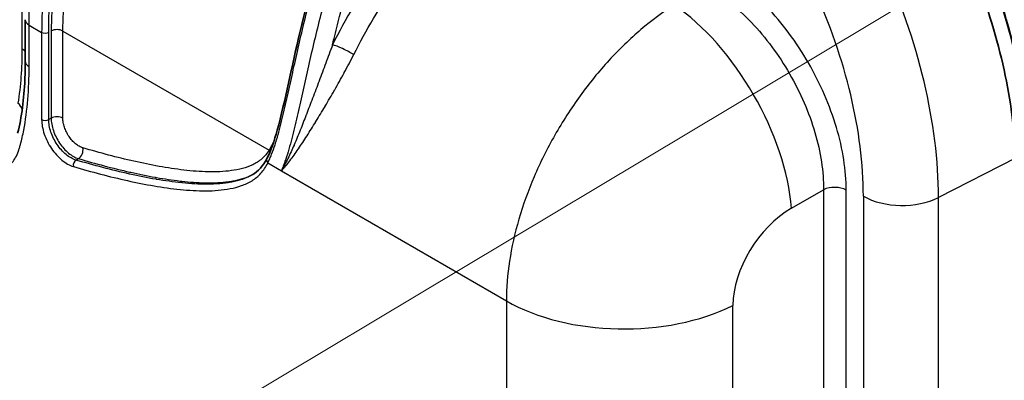
# Model space of a CAD drawing. Units: millimetres. Extents: x 43 to 6581, y 24 to 2272.
# Drawn here: x 352 to 452, y 383 to 419 of the extents above; entities that cross this region are included whole.
import ezdxf

# ---------------------------------------------------------------- set-up
doc = ezdxf.new("R2010")
doc.units = ezdxf.units.MM
doc.header["$LTSCALE"] = 3
for name, color, linetype, lineweight in [('Symbol (TK)', 100, 'Continuous', 18), ('Visible (ISO)', 7, 'Continuous', 35), ('Visible Narrow (ISO)', 7, 'Continuous', 25)]:
    doc.layers.add(name, color=color, linetype=linetype, lineweight=lineweight)

# ---------------------------------------------------------------- blocks, each defined once
blk = doc.blocks.new('バルーン2')
at = {"layer": 'Symbol (TK)', "color": 100}
blk.add_line((108.235, 116.903), (179.341, 159.433), dxfattribs=at)

msp = doc.modelspace()

# ---------------------------------------------------------------- linework, layer by layer
at = {"layer": 'Visible (ISO)'}
msp.add_line((352.731, 415.165), (352.731, 419.388), dxfattribs=at)
for points, knots in [([(450.788, 424.955), (452.43, 420.746), (453.612, 416.475), (454.568, 410.46), (454.752, 408.509), (454.811, 406.634)], [0, 0, 0, 0, 2.1068033, 2.1068033, 3.1524847, 3.1524847, 3.1524847, 3.1524847]), ([(377.342, 405.242), (377.761, 406.054), (378.093, 407.063), (378.806, 409.619), (379.167, 411.252), (380.293, 416.345), (381.112, 420.035), (382.162, 423.769)], [0, 0, 0, 0, 0.6656024, 0.6656024, 1.5827124, 1.5827124, 3.4275291, 3.4275291, 3.4275291, 3.4275291]), ([(449.513, 423.881), (450.769, 420.658), (451.759, 417.408), (452.439, 414.296), (453.119, 411.183), (453.508, 408.177), (453.593, 405.286)], [0, 0, 0, 0, 0.5, 0.5, 0.5, 1, 1, 1, 1]), ([(351.952, 407.824), (352.377, 409.461), (352.599, 411.347), (352.717, 413.911), (352.731, 414.534), (352.731, 415.165)], [0, 0, 0, 0, 1.1196624, 1.1196624, 1.4712123, 1.4712123, 1.4712123, 1.4712123])]:
    msp.add_open_spline(points, degree=3, knots=knots, dxfattribs=at)
for points in [[(375.852, 403.598), (376.469, 403.964), (376.962, 404.508), (377.342, 405.242)], [(375.852, 403.598), (375.851, 403.598), (375.851, 403.598), (375.851, 403.598)]]:
    msp.add_open_spline(points, degree=3, dxfattribs=at)
at = {"layer": 'Visible Narrow (ISO)'}
for p, q in [((352.395, 420.641), (352.395, 416.418)), ((353.128, 418.835), (354.401, 418.099)), ((353.128, 414.612), (353.128, 418.835)), ((354.401, 418.099), (354.401, 409.222)), ((355.117, 409.221), (355.117, 418.098)), ((355.367, 418.239), (355.367, 409.366)), ((356.559, 418.236), (377.563, 406.11)), ((356.559, 409.363), (356.559, 418.236)), ((355.367, 409.366), (355.117, 409.221)), ((380.192, 406.808), (380.192, 406.808)), ((380.731, 406.497), (380.731, 406.497)), ((357.899, 405.097), (358.149, 405.242)), ((453.593, 405.285), (445.763, 401.286)), ((377.434, 404.802), (378.82, 404.001)), ((378.82, 404.001), (401.738, 390.77)), ((430.779, 400.191), (434.053, 402.081)), ((434.053, 402.081), (434.053, 378.086)), ((436.361, 378.04), (436.361, 402.034)), ((438.109, 401.421), (438.109, 344.078)), ((445.763, 343.943), (445.763, 401.286)), ((401.738, 390.77), (401.738, 371.988)), ((424.821, 373.795), (424.821, 390.304))]:
    msp.add_line(p, q, dxfattribs=at)
for centre, major_axis, ratio, start_param, end_param in [((414.564, 419.299), (-22.061, 38.211), 0.5773503, 3.9269908, 4.5445885), ((410.854, 417.157), (19.272, -33.381), 0.5773503, 0.7853982, 1.4029969), ((419.67, 407.569), (8.467, -14.665), 0.4941951, 0.7878312, 2.3537615), ((354.086, 419.388), (-1.355, 0), 0.5773503, 0, 0.7853982), ((355.96, 417.891), (0.847, 0), 0.5773503, 0.7853982, 2.3474678), ((354.761, 418.307), (0.508, 0), 0.5773503, 3.9269908, 5.4890605), ((351.197, 415.726), (1.693, 0), 0.5773503, 0.4373887, 0.7853982), ((385.217, 416.085), (1.517, -0.752), 0.1499793, 0.9533928, 2.5391381), ((354.086, 415.165), (-1.355, 0), 0.5773503, 0, 0.7853982), ((350.776, 410.186), (1.67, -0.281), 0.6691877, 0.3201285, 0.8898148), ((355.96, 409.017), (0.847, 0), 0.5773503, 0.7853982, 2.3474678), ((354.761, 409.43), (0.508, 0), 0.5773503, 3.9269908, 5.4890605), ((358.001, 405.993), (0.238, 0.813), 0.6988296, 3.7817952, 5.3438641), ((377.793, 405.009), (-0.451, 0.233), 0.7657272, 6.2831845, 7.3976383), ((376.964, 405.764), (-0.723, 0.441), 0.7787981, 4.0769103, 4.3107222), ((357.988, 404.647), (0.143, 0.488), 0.69882, 0.6402205, 2.2022894), ((435.164, 401.343), (-1.693, 0), 0.5773503, 3.9269908, 5.427974), ((442.06, 403.702), (-5.588, 0), 0.5773503, 0.7853982, 2.295108), ((431.226, 393.519), (-4.707, -7.051), 0.6161013, 4.0369384, 5.5379215), ((413.711, 397.683), (16.933, 0), 0.5773503, 3.9269908, 5.427974)]:
    msp.add_ellipse(centre, major_axis=major_axis, ratio=ratio, start_param=start_param, end_param=end_param, dxfattribs=at)
for points, knots in [([(353.128, 418.835), (353.128, 421.002), (353.245, 423.223), (353.478, 425.497), (353.594, 426.634), (353.739, 427.784), (353.913, 428.948), (354.088, 430.112), (354.292, 431.292), (354.525, 432.472), (354.99, 434.832), (355.568, 437.206), (356.268, 439.597), (356.967, 441.988), (357.787, 444.394), (358.753, 446.82), (359.719, 449.245), (360.805, 451.624), (362.029, 453.948), (362.641, 455.11), (363.287, 456.259), (363.974, 457.392), (364.317, 457.959), (364.671, 458.523), (365.032, 459.079), (365.394, 459.634), (365.763, 460.181), (366.139, 460.718), (366.704, 461.525), (367.286, 462.311), (367.886, 463.075), (368.084, 463.327), (368.284, 463.578), (368.487, 463.825), (368.894, 464.323), (369.309, 464.811), (369.733, 465.286), (370.158, 465.762), (370.592, 466.226), (371.03, 466.671), (371.468, 467.117), (371.912, 467.545), (372.361, 467.956), (372.81, 468.368), (373.265, 468.763), (373.724, 469.141), (374.183, 469.518), (374.645, 469.877), (375.108, 470.218), (375.34, 470.389), (375.572, 470.555), (375.805, 470.717), (375.921, 470.798), (376.038, 470.878), (376.155, 470.957), (376.213, 470.997), (376.271, 471.036), (376.33, 471.075), (376.388, 471.114), (376.447, 471.153), (376.505, 471.191)], [0, 0, 0, 0, 0.011873658, 0.011873658, 0.011873658, 0.017810487, 0.017810487, 0.017810487, 0.023747315, 0.023747315, 0.023747315, 0.035620973, 0.035620973, 0.035620973, 0.047494631, 0.047494631, 0.047494631, 0.059368288, 0.059368288, 0.059368288, 0.065305117, 0.065305117, 0.065305117, 0.068273532, 0.068273532, 0.068273532, 0.071241946, 0.071241946, 0.071241946, 0.075702242, 0.075702242, 0.075702242, 0.077178775, 0.077178775, 0.077178775, 0.080147189, 0.080147189, 0.080147189, 0.083115604, 0.083115604, 0.083115604, 0.086084018, 0.086084018, 0.086084018, 0.089052433, 0.089052433, 0.089052433, 0.092020847, 0.092020847, 0.092020847, 0.093505054, 0.093505054, 0.093505054, 0.094247158, 0.094247158, 0.094247158, 0.09461821, 0.09461821, 0.09461821, 0.094989261, 0.094989261, 0.094989261, 0.094989261]), ([(378.179, 470.224), (377.706, 469.923), (377.231, 469.602), (376.76, 469.266), (376.289, 468.93), (375.821, 468.577), (375.356, 468.206), (375.348, 468.199), (375.34, 468.193), (375.332, 468.187), (375.108, 468.007), (374.884, 467.823), (374.66, 467.634), (374.65, 467.626), (374.64, 467.617), (374.63, 467.608), (374.409, 467.421), (374.188, 467.23), (373.97, 467.035), (373.957, 467.024), (373.945, 467.013), (373.932, 467.002), (373.488, 466.605), (373.051, 466.193), (372.621, 465.768), (372.604, 465.752), (372.588, 465.735), (372.571, 465.718), (371.705, 464.859), (370.869, 463.943), (370.058, 462.978), (370.034, 462.949), (370.011, 462.921), (369.987, 462.893), (369.598, 462.427), (369.215, 461.951), (368.838, 461.464), (368.812, 461.431), (368.786, 461.397), (368.76, 461.364), (368.386, 460.879), (368.018, 460.384), (367.659, 459.884), (367.631, 459.846), (367.604, 459.808), (367.577, 459.77), (366.84, 458.738), (366.138, 457.682), (365.469, 456.605), (365.441, 456.559), (365.412, 456.513), (365.384, 456.467), (364.722, 455.395), (364.092, 454.302), (363.491, 453.189), (363.463, 453.137), (363.435, 453.085), (363.406, 453.032), (363.123, 452.504), (362.846, 451.971), (362.576, 451.434), (362.548, 451.379), (362.52, 451.324), (362.493, 451.268), (362.225, 450.733), (361.963, 450.193), (361.71, 449.654), (361.683, 449.597), (361.657, 449.54), (361.63, 449.483), (361.102, 448.351), (360.609, 447.217), (360.146, 446.082), (360.122, 446.022), (360.097, 445.963), (360.073, 445.903), (359.132, 443.577), (358.319, 441.245), (357.618, 438.906), (357.6, 438.845), (357.582, 438.784), (357.564, 438.723), (357.386, 438.123), (357.215, 437.524), (357.052, 436.923), (356.905, 436.384), (356.765, 435.845), (356.63, 435.307), (356.615, 435.247), (356.601, 435.188), (356.586, 435.128), (356.305, 433.991), (356.052, 432.86), (355.826, 431.738), (355.816, 431.689), (355.806, 431.639), (355.796, 431.59), (355.571, 430.459), (355.373, 429.336), (355.202, 428.22), (355.024, 427.056), (354.876, 425.902), (354.758, 424.764), (354.756, 424.748), (354.754, 424.732), (354.753, 424.716), (354.519, 422.456), (354.401, 420.251), (354.401, 418.099)], [-0.00000006, -0.00000006, -0.00000006, -0.00000006, 0.002992233, 0.002992233, 0.002992233, 0.005984527, 0.005984527, 0.005984527, 0.006035484, 0.006035484, 0.006035484, 0.007480673, 0.007480673, 0.007480673, 0.007546845, 0.007546845, 0.007546845, 0.00897682, 0.00897682, 0.00897682, 0.009058802, 0.009058802, 0.009058802, 0.011969113, 0.011969113, 0.011969113, 0.012083276, 0.012083276, 0.012083276, 0.0179537, 0.0179537, 0.0179537, 0.018125506, 0.018125506, 0.018125506, 0.020945993, 0.020945993, 0.020945993, 0.021139397, 0.021139397, 0.021139397, 0.023938286, 0.023938286, 0.023938286, 0.024151009, 0.024151009, 0.024151009, 0.029922873, 0.029922873, 0.029922873, 0.03016826, 0.03016826, 0.03016826, 0.03590746, 0.03590746, 0.03590746, 0.03617765, 0.03617765, 0.03617765, 0.038899753, 0.038899753, 0.038899753, 0.039179511, 0.039179511, 0.039179511, 0.041892046, 0.041892046, 0.041892046, 0.042179685, 0.042179685, 0.042179685, 0.047876633, 0.047876633, 0.047876633, 0.048175181, 0.048175181, 0.048175181, 0.059845806, 0.059845806, 0.059845806, 0.060151297, 0.060151297, 0.060151297, 0.06314353, 0.06314353, 0.06314353, 0.065830393, 0.065830393, 0.065830393, 0.066128963, 0.066128963, 0.066128963, 0.071814979, 0.071814979, 0.071814979, 0.072065116, 0.072065116, 0.072065116, 0.077799566, 0.077799566, 0.077799566, 0.083784152, 0.083784152, 0.083784152, 0.083869032, 0.083869032, 0.083869032, 0.095753326, 0.095753326, 0.095753326, 0.095753326]), ([(355.117, 418.098), (355.117, 420.242), (355.235, 422.43), (355.465, 424.661), (355.696, 426.891), (356.039, 429.163), (356.5, 431.478), (356.731, 432.636), (356.991, 433.805), (357.283, 434.986), (357.429, 435.576), (357.583, 436.171), (357.745, 436.765), (357.907, 437.36), (358.076, 437.954), (358.252, 438.549), (358.958, 440.925), (359.781, 443.295), (360.737, 445.658), (361.215, 446.84), (361.727, 448.02), (362.277, 449.198), (362.551, 449.787), (362.836, 450.377), (363.129, 450.962), (363.422, 451.548), (363.723, 452.128), (364.032, 452.704), (364.649, 453.855), (365.299, 454.985), (365.983, 456.093), (366.667, 457.201), (367.386, 458.287), (368.144, 459.347), (368.523, 459.877), (368.913, 460.403), (369.309, 460.916), (369.705, 461.429), (370.107, 461.931), (370.516, 462.42), (371.333, 463.398), (372.177, 464.324), (373.052, 465.192), (373.489, 465.626), (373.934, 466.046), (374.387, 466.45), (374.613, 466.653), (374.842, 466.851), (375.071, 467.045), (375.3, 467.239), (375.53, 467.428), (375.76, 467.612), (376.682, 468.35), (377.615, 469.013), (378.557, 469.614)], [0, 0, 0, 0, 0.011649582, 0.011649582, 0.011649582, 0.023299165, 0.023299165, 0.023299165, 0.029123956, 0.029123956, 0.029123956, 0.032036352, 0.032036352, 0.032036352, 0.034948747, 0.034948747, 0.034948747, 0.04659833, 0.04659833, 0.04659833, 0.052423121, 0.052423121, 0.052423121, 0.055335516, 0.055335516, 0.055335516, 0.058247912, 0.058247912, 0.058247912, 0.064072703, 0.064072703, 0.064072703, 0.069897494, 0.069897494, 0.069897494, 0.07280989, 0.07280989, 0.07280989, 0.075722286, 0.075722286, 0.075722286, 0.081547077, 0.081547077, 0.081547077, 0.084459472, 0.084459472, 0.084459472, 0.08591567, 0.08591567, 0.08591567, 0.087371868, 0.087371868, 0.087371868, 0.093196659, 0.093196659, 0.093196659, 0.093196659]), ([(371.658, 447.482), (370.566, 446.774), (369.48, 445.953), (368.421, 445.033), (367.362, 444.113), (366.329, 443.094), (365.34, 441.993), (364.352, 440.892), (363.407, 439.71), (362.524, 438.468), (361.641, 437.225), (360.818, 435.922), (360.071, 434.581), (359.324, 433.241), (358.653, 431.862), (358.068, 430.47), (357.484, 429.078), (356.987, 427.673), (356.585, 426.278), (356.184, 424.884), (355.878, 423.501), (355.674, 422.153), (355.47, 420.805), (355.367, 419.493), (355.367, 418.239)], [4.7822022, 4.7822022, 4.7822022, 4.7822022, 4.969825, 4.969825, 4.969825, 5.1574479, 5.1574479, 5.1574479, 5.3450708, 5.3450708, 5.3450708, 5.5326937, 5.5326937, 5.5326937, 5.7203166, 5.7203166, 5.7203166, 5.9079395, 5.9079395, 5.9079395, 6.0955624, 6.0955624, 6.0955624, 6.2831853, 6.2831853, 6.2831853, 6.2831853]), ([(356.559, 418.236), (356.559, 419.447), (356.658, 420.714), (357.053, 423.316), (357.348, 424.652), (358.123, 427.344), (358.604, 428.701), (359.733, 431.389), (360.381, 432.72), (361.824, 435.308), (362.618, 436.566), (364.325, 438.965), (365.237, 440.107), (367.146, 442.232), (368.144, 443.216), (370.19, 444.992), (371.238, 445.785), (372.293, 446.467)], [0, 0, 0, 0, 0.1876229, 0.1876229, 0.3752458, 0.3752458, 0.5628687, 0.5628687, 0.7504916, 0.7504916, 0.9381145, 0.9381145, 1.1257374, 1.1257374, 1.3133603, 1.3133603, 1.5009832, 1.5009832, 1.5009832, 1.5009832]), ([(388.626, 424.415), (388.573, 424.342), (388.517, 424.266), (388.463, 424.19), (388.409, 424.115), (388.355, 424.04), (388.301, 423.965), (388.193, 423.814), (388.087, 423.662), (387.981, 423.511), (387.769, 423.207), (387.561, 422.901), (387.357, 422.593), (386.948, 421.977), (386.552, 421.352), (386.17, 420.72), (385.406, 419.456), (384.694, 418.159), (384.031, 416.834)], [-0.00000006, -0.00000006, -0.00000006, -0.00000006, 0.000415513, 0.000415513, 0.000415513, 0.000831086, 0.000831086, 0.000831086, 0.001662231, 0.001662231, 0.001662231, 0.003324523, 0.003324523, 0.003324523, 0.006649106, 0.006649106, 0.006649106, 0.013298047, 0.013298047, 0.013298047, 0.013298047]), ([(436.361, 402.034), (436.361, 403.029), (436.276, 404.072), (435.941, 406.215), (435.691, 407.315), (435.033, 409.53), (434.626, 410.645), (433.672, 412.847), (433.124, 413.934), (431.909, 416.039), (431.241, 417.057), (429.812, 418.984), (429.05, 419.894), (427.46, 421.571), (426.633, 422.338), (424.944, 423.7), (424.083, 424.294), (423.222, 424.792)], [2.3586275, 2.3586275, 2.3586275, 2.3586275, 2.5543688, 2.5543688, 2.7501101, 2.7501101, 2.9458514, 2.9458514, 3.1415927, 3.1415927, 3.3373339, 3.3373339, 3.5330752, 3.5330752, 3.7288165, 3.7288165, 3.9245578, 3.9245578, 3.9245578, 3.9245578]), ([(450.737, 424.874), (451.045, 424.083), (451.337, 423.29), (451.612, 422.5), (451.887, 421.709), (452.145, 420.92), (452.386, 420.132), (452.868, 418.556), (453.28, 416.995), (453.619, 415.45), (453.621, 415.44), (453.623, 415.429), (453.626, 415.419), (453.961, 413.885), (454.225, 412.377), (454.416, 410.895), (454.608, 409.403), (454.725, 407.948), (454.767, 406.53)], [-0.00000006, -0.00000006, -0.00000006, -0.00000006, 0.003961234, 0.003961234, 0.003961234, 0.007922529, 0.007922529, 0.007922529, 0.015845117, 0.015845117, 0.015845117, 0.015899137, 0.015899137, 0.015899137, 0.023767706, 0.023767706, 0.023767706, 0.031690295, 0.031690295, 0.031690295, 0.031690295]), ([(377.434, 404.802), (377.469, 404.871), (377.505, 404.943), (377.539, 405.015), (377.573, 405.087), (377.607, 405.16), (377.64, 405.234), (377.705, 405.381), (377.769, 405.533), (377.83, 405.688), (377.952, 405.997), (378.066, 406.32), (378.175, 406.654), (378.283, 406.988), (378.386, 407.332), (378.486, 407.686), (378.585, 408.039), (378.681, 408.402), (378.774, 408.769), (378.961, 409.504), (379.137, 410.262), (379.312, 411.036), (379.487, 411.81), (379.661, 412.6), (379.838, 413.405), (380.192, 415.013), (380.56, 416.675), (380.967, 418.377), (381.375, 420.08), (381.821, 421.827), (382.317, 423.59)], [-0.00000006, -0.00000006, -0.00000006, -0.00000006, 0.000544468, 0.000544468, 0.000544468, 0.001088997, 0.001088997, 0.001088997, 0.002178054, 0.002178054, 0.002178054, 0.004356168, 0.004356168, 0.004356168, 0.006534281, 0.006534281, 0.006534281, 0.008712395, 0.008712395, 0.008712395, 0.013068623, 0.013068623, 0.013068623, 0.01742485, 0.01742485, 0.01742485, 0.026137305, 0.026137305, 0.026137305, 0.03484976, 0.03484976, 0.03484976, 0.03484976]), ([(383.73, 423.135), (383.21, 421.348), (382.747, 419.594), (381.903, 416.16), (381.522, 414.48), (380.979, 412.033), (380.802, 411.23), (380.449, 409.654), (380.272, 408.881), (379.997, 407.752), (379.903, 407.38), (379.71, 406.652), (379.611, 406.297), (379.404, 405.605), (379.297, 405.268), (379.126, 404.779), (379.068, 404.619), (378.977, 404.384), (378.931, 404.267), (378.884, 404.153), (378.852, 404.077), (378.836, 404.038), (378.82, 404.001)], [0, 0, 0, 0, 0.008725976, 0.008725976, 0.017451953, 0.017451953, 0.021814941, 0.021814941, 0.026177929, 0.026177929, 0.028359423, 0.028359423, 0.030540917, 0.030540917, 0.032722411, 0.032722411, 0.033813159, 0.033813159, 0.034358532, 0.034631219, 0.034631219, 0.034903906, 0.034903906, 0.034903906, 0.034903906]), ([(384.031, 416.834), (384.082, 417.045), (384.133, 417.256), (384.184, 417.468), (384.367, 418.215), (384.557, 418.969), (384.756, 419.728), (384.977, 420.572), (385.209, 421.424), (385.454, 422.282), (385.492, 422.415), (385.531, 422.549), (385.569, 422.681)], [0.0083887785, 0.0083887785, 0.0083887785, 0.0083887785, 0.0094687576, 0.0094687576, 0.0094687576, 0.013279607, 0.013279607, 0.013279607, 0.0175157174, 0.0175157174, 0.0175157174, 0.0181704355, 0.0181704355, 0.0181704355, 0.0181704355]), ([(386.187, 415.835), (386.81, 417.084), (387.478, 418.306), (388.195, 419.499), (388.913, 420.692), (389.68, 421.856), (390.504, 422.987)], [0, 0, 0, 0, 0.006265166, 0.006265166, 0.006265166, 0.012530332, 0.012530332, 0.012530332, 0.012530332]), ([(422.108, 422.769), (422.897, 422.321), (423.685, 421.783), (424.457, 421.167), (425.229, 420.55), (425.985, 419.855), (426.711, 419.095), (427.436, 418.335), (428.131, 417.509), (428.783, 416.634), (429.434, 415.758), (430.042, 414.834), (430.594, 413.877), (431.147, 412.92), (431.644, 411.931), (432.076, 410.929), (432.509, 409.927), (432.876, 408.913), (433.172, 407.904), (433.467, 406.896), (433.691, 405.893), (433.839, 404.917), (433.987, 403.94), (434.058, 402.989), (434.053, 402.081)], [2.3586275, 2.3586275, 2.3586275, 2.3586275, 2.5543688, 2.5543688, 2.5543688, 2.7501101, 2.7501101, 2.7501101, 2.9458514, 2.9458514, 2.9458514, 3.1415927, 3.1415927, 3.1415927, 3.3373339, 3.3373339, 3.3373339, 3.5330752, 3.5330752, 3.5330752, 3.7288165, 3.7288165, 3.7288165, 3.9245578, 3.9245578, 3.9245578, 3.9245578]), ([(418.835, 420.88), (417.688, 420.157), (416.549, 419.317), (415.437, 418.375), (414.326, 417.432), (413.242, 416.386), (412.204, 415.256), (411.167, 414.126), (410.176, 412.912), (409.249, 411.634), (408.322, 410.356), (407.459, 409.015), (406.675, 407.635), (405.891, 406.254), (405.186, 404.834), (404.573, 403.399), (403.96, 401.964), (403.438, 400.514), (403.017, 399.075), (402.595, 397.636), (402.275, 396.208), (402.06, 394.816), (401.846, 393.423), (401.738, 392.067), (401.738, 390.77)], [4.7822022, 4.7822022, 4.7822022, 4.7822022, 4.969825, 4.969825, 4.969825, 5.1574479, 5.1574479, 5.1574479, 5.3450708, 5.3450708, 5.3450708, 5.5326937, 5.5326937, 5.5326937, 5.7203166, 5.7203166, 5.7203166, 5.9079395, 5.9079395, 5.9079395, 6.0955624, 6.0955624, 6.0955624, 6.2831853, 6.2831853, 6.2831853, 6.2831853]), ([(352.395, 416.418), (352.395, 415.448), (352.361, 414.5), (352.292, 413.576), (352.223, 412.651), (352.12, 411.748), (351.973, 410.877)], [0, 0, 0, 0, 0.005331856, 0.005331856, 0.005331856, 0.010663712, 0.010663712, 0.010663712, 0.010663712]), ([(384.031, 416.834), (383.801, 416.197), (383.571, 415.573), (383.343, 414.96), (383.116, 414.347), (382.89, 413.745), (382.667, 413.153), (382.666, 413.149), (382.664, 413.145), (382.663, 413.141), (382.553, 412.848), (382.443, 412.558), (382.334, 412.269), (382.224, 411.977), (382.113, 411.686), (382.004, 411.4), (382.003, 411.395), (382.001, 411.391), (381.999, 411.386), (381.784, 410.82), (381.573, 410.268), (381.365, 409.73), (381.362, 409.723), (381.36, 409.716), (381.357, 409.71), (381.15, 409.175), (380.946, 408.654), (380.744, 408.148), (380.538, 407.633), (380.333, 407.134), (380.126, 406.653), (380.122, 406.643), (380.118, 406.633), (380.114, 406.623), (379.91, 406.148), (379.704, 405.69), (379.493, 405.257), (379.49, 405.251), (379.487, 405.244), (379.484, 405.237), (379.377, 405.018), (379.269, 404.805), (379.158, 404.598), (379.103, 404.495), (379.048, 404.394), (378.991, 404.294), (378.935, 404.195), (378.878, 404.096), (378.82, 404.001)], [0.000000003, 0.000000003, 0.000000003, 0.000000003, 0.003178593, 0.003178593, 0.003178593, 0.0063512, 0.0063512, 0.0063512, 0.006372606, 0.006372606, 0.006372606, 0.007941664, 0.007941664, 0.007941664, 0.009533609, 0.009533609, 0.009533609, 0.009558909, 0.009558909, 0.009558909, 0.01270675, 0.01270675, 0.01270675, 0.012745213, 0.012745213, 0.012745213, 0.015874293, 0.015874293, 0.015874293, 0.019052799, 0.019052799, 0.019052799, 0.019117819, 0.019117819, 0.019117819, 0.022255821, 0.022255821, 0.022255821, 0.022304122, 0.022304122, 0.022304122, 0.023897274, 0.023897274, 0.023897274, 0.024693849, 0.024693849, 0.024693849, 0.025490425, 0.025490425, 0.025490425, 0.025490425]), ([(378.82, 404.001), (378.893, 404.078), (378.965, 404.158), (379.038, 404.239), (379.11, 404.321), (379.182, 404.405), (379.254, 404.49), (379.397, 404.661), (379.54, 404.84), (379.683, 405.026), (379.686, 405.03), (379.689, 405.033), (379.691, 405.037), (379.974, 405.406), (380.259, 405.805), (380.546, 406.224), (380.55, 406.23), (380.555, 406.237), (380.56, 406.244), (380.85, 406.669), (381.143, 407.115), (381.44, 407.58), (381.731, 408.036), (382.026, 408.509), (382.327, 409.001), (382.333, 409.011), (382.339, 409.02), (382.345, 409.03), (382.647, 409.522), (382.954, 410.033), (383.269, 410.563), (383.274, 410.573), (383.28, 410.582), (383.285, 410.591), (383.44, 410.853), (383.597, 411.119), (383.754, 411.389), (383.759, 411.397), (383.764, 411.406), (383.769, 411.414), (383.926, 411.685), (384.084, 411.958), (384.242, 412.235), (384.247, 412.242), (384.251, 412.249), (384.255, 412.257), (384.577, 412.82), (384.9, 413.396), (385.221, 413.987), (385.224, 413.991), (385.226, 413.995), (385.228, 414), (385.551, 414.594), (385.873, 415.204), (386.187, 415.835)], [-0.000056657, -0.000056657, -0.000056657, -0.000056657, 0.000745903, 0.000745903, 0.000745903, 0.001548464, 0.001548464, 0.001548464, 0.003153585, 0.003153585, 0.003153585, 0.003185613, 0.003185613, 0.003185613, 0.006363827, 0.006363827, 0.006363827, 0.006414835, 0.006414835, 0.006414835, 0.009634509, 0.009634509, 0.009634509, 0.012784311, 0.012784311, 0.012784311, 0.012846031, 0.012846031, 0.012846031, 0.015994553, 0.015994553, 0.015994553, 0.016049871, 0.016049871, 0.016049871, 0.017599674, 0.017599674, 0.017599674, 0.017648889, 0.017648889, 0.017648889, 0.019204795, 0.019204795, 0.019204795, 0.01924668, 0.01924668, 0.01924668, 0.022415037, 0.022415037, 0.022415037, 0.022438744, 0.022438744, 0.022438744, 0.025625279, 0.025625279, 0.025625279, 0.025625279]), ([(349.606, 404.396), (349.853, 404.307), (350.083, 404.274), (350.3, 404.287), (350.409, 404.293), (350.514, 404.311), (350.614, 404.34), (350.714, 404.368), (350.808, 404.406), (350.898, 404.453), (351.077, 404.547), (351.238, 404.677), (351.379, 404.83), (351.521, 404.983), (351.643, 405.159), (351.75, 405.354), (351.858, 405.549), (351.95, 405.763), (352.028, 405.989), (352.033, 406.003), (352.038, 406.018), (352.043, 406.032), (352.047, 406.046), (352.052, 406.06), (352.057, 406.075), (352.066, 406.103), (352.075, 406.132), (352.085, 406.16), (352.103, 406.218), (352.121, 406.276), (352.138, 406.334), (352.174, 406.45), (352.207, 406.567), (352.24, 406.685), (352.37, 407.157), (352.481, 407.646), (352.577, 408.146), (352.77, 409.146), (352.904, 410.195), (352.994, 411.277), (353.084, 412.36), (353.128, 413.472), (353.128, 414.612)], [0, 0, 0, 0, 0.001565386, 0.001565386, 0.001565386, 0.002348079, 0.002348079, 0.002348079, 0.003130772, 0.003130772, 0.003130772, 0.004696158, 0.004696158, 0.004696158, 0.006261544, 0.006261544, 0.006261544, 0.00782693, 0.00782693, 0.00782693, 0.007924767, 0.007924767, 0.007924767, 0.008022603, 0.008022603, 0.008022603, 0.008218276, 0.008218276, 0.008218276, 0.008609623, 0.008609623, 0.008609623, 0.009392316, 0.009392316, 0.009392316, 0.012523088, 0.012523088, 0.012523088, 0.018784632, 0.018784632, 0.018784632, 0.025046176, 0.025046176, 0.025046176, 0.025046176]), ([(355.367, 409.366), (355.367, 409.168), (355.387, 408.964), (355.463, 408.54), (355.521, 408.319), (355.67, 407.883), (355.761, 407.666), (355.976, 407.235), (356.096, 407.029), (356.362, 406.635), (356.509, 406.445), (356.815, 406.103), (356.975, 405.947), (357.308, 405.671), (357.476, 405.555), (357.813, 405.365), (357.984, 405.291), (358.149, 405.242)], [0, 0, 0, 0, 0.001073336, 0.001073336, 0.0021466719, 0.0021466719, 0.0032200079, 0.0032200079, 0.0042933438, 0.0042933438, 0.0053666798, 0.0053666798, 0.0064400157, 0.0064400157, 0.0075133517, 0.0075133517, 0.0085866876, 0.0085866876, 0.0085866876, 0.0085866876]), ([(358.599, 406.339), (358.478, 406.374), (358.352, 406.428), (358.228, 406.498), (358.104, 406.567), (357.981, 406.652), (357.859, 406.754), (357.736, 406.855), (357.618, 406.969), (357.506, 407.094), (357.394, 407.22), (357.286, 407.358), (357.189, 407.503), (357.091, 407.648), (357.003, 407.799), (356.924, 407.957), (356.845, 408.115), (356.779, 408.275), (356.725, 408.434), (356.671, 408.594), (356.628, 408.757), (356.601, 408.912), (356.573, 409.067), (356.559, 409.218), (356.559, 409.363)], [0, 0, 0, 0, 0.0007968742, 0.0007968742, 0.0007968742, 0.0015937483, 0.0015937483, 0.0015937483, 0.0023906225, 0.0023906225, 0.0023906225, 0.0031874967, 0.0031874967, 0.0031874967, 0.0039843709, 0.0039843709, 0.0039843709, 0.004781245, 0.004781245, 0.004781245, 0.0055781192, 0.0055781192, 0.0055781192, 0.0063749934, 0.0063749934, 0.0063749934, 0.0063749934]), ([(354.401, 409.222), (354.401, 408.993), (354.424, 408.751), (354.469, 408.505), (354.513, 408.258), (354.578, 408.008), (354.665, 407.752), (354.752, 407.496), (354.858, 407.243), (354.981, 406.997), (355.104, 406.75), (355.247, 406.505), (355.401, 406.276), (355.556, 406.048), (355.722, 405.833), (355.902, 405.632), (356.082, 405.431), (356.268, 405.252), (356.459, 405.094), (356.651, 404.936), (356.85, 404.798), (357.046, 404.689), (357.242, 404.579), (357.436, 404.496), (357.629, 404.439)], [0, 0, 0, 0, 0.001260495, 0.001260495, 0.001260495, 0.00252099, 0.00252099, 0.00252099, 0.003781486, 0.003781486, 0.003781486, 0.005041981, 0.005041981, 0.005041981, 0.006302476, 0.006302476, 0.006302476, 0.007562971, 0.007562971, 0.007562971, 0.008823466, 0.008823466, 0.008823466, 0.010083961, 0.010083961, 0.010083961, 0.010083961]), ([(357.899, 405.097), (357.733, 405.146), (357.565, 405.217), (357.396, 405.312), (357.227, 405.406), (357.055, 405.525), (356.889, 405.661), (356.724, 405.797), (356.563, 405.951), (356.408, 406.124), (356.254, 406.297), (356.11, 406.483), (355.977, 406.68), (355.843, 406.877), (355.72, 407.088), (355.614, 407.301), (355.508, 407.514), (355.417, 407.731), (355.342, 407.952), (355.268, 408.173), (355.212, 408.389), (355.174, 408.601), (355.136, 408.814), (355.116, 409.023), (355.117, 409.221)], [0, 0, 0, 0, 0.001073353, 0.001073353, 0.001073353, 0.0021466856, 0.0021466856, 0.0021466856, 0.0032200363, 0.0032200363, 0.0032200363, 0.0042933712, 0.0042933712, 0.0042933712, 0.0053667059, 0.0053667059, 0.0053667059, 0.0064400444, 0.0064400444, 0.0064400444, 0.0075133893, 0.0075133893, 0.0075133893, 0.0085867422, 0.0085867422, 0.0085867422, 0.0085867422]), ([(377.563, 406.11), (377.458, 405.938), (377.345, 405.776), (377.223, 405.627), (377.101, 405.478), (376.969, 405.343), (376.827, 405.22), (376.685, 405.097), (376.535, 404.987), (376.38, 404.888), (376.224, 404.789), (376.063, 404.702), (375.898, 404.623), (375.566, 404.465), (375.216, 404.342), (374.853, 404.244), (374.49, 404.147), (374.113, 404.074), (373.73, 404.021), (372.964, 403.916), (372.17, 403.886), (371.36, 403.903), (370.549, 403.919), (369.721, 403.983), (368.886, 404.079), (368.05, 404.175), (367.208, 404.303), (366.359, 404.455), (365.511, 404.607), (364.657, 404.783), (363.798, 404.978), (362.081, 405.366), (360.346, 405.828), (358.599, 406.339)], [0, 0, 0, 0, 0.001437667, 0.001437667, 0.001437667, 0.002875333, 0.002875333, 0.002875333, 0.004313, 0.004313, 0.004313, 0.005750666, 0.005750666, 0.005750666, 0.008625999, 0.008625999, 0.008625999, 0.011501333, 0.011501333, 0.011501333, 0.017251999, 0.017251999, 0.017251999, 0.023002665, 0.023002665, 0.023002665, 0.028753331, 0.028753331, 0.028753331, 0.034503998, 0.034503998, 0.034503998, 0.04600533, 0.04600533, 0.04600533, 0.04600533]), ([(358.149, 405.242), (359.906, 404.728), (361.651, 404.264), (363.379, 403.873), (363.409, 403.866), (363.439, 403.859), (363.469, 403.852), (364.305, 403.665), (365.135, 403.494), (365.961, 403.347), (366.004, 403.339), (366.047, 403.331), (366.09, 403.324), (366.904, 403.18), (367.713, 403.058), (368.515, 402.966), (368.567, 402.96), (368.62, 402.954), (368.673, 402.948), (369.467, 402.861), (370.255, 402.803), (371.027, 402.787), (371.085, 402.786), (371.143, 402.785), (371.2, 402.784), (371.969, 402.775), (372.723, 402.809), (373.452, 402.909), (373.507, 402.917), (373.562, 402.925), (373.616, 402.933), (373.956, 402.985), (374.29, 403.053), (374.614, 403.14), (374.662, 403.153), (374.71, 403.166), (374.757, 403.18), (375.086, 403.275), (375.404, 403.392), (375.708, 403.536), (375.744, 403.554), (375.779, 403.571), (375.815, 403.589), (375.867, 403.615), (375.919, 403.642), (375.97, 403.671)], [0, 0, 0, 0, 0.011488438, 0.011488438, 0.011488438, 0.011689847, 0.011689847, 0.011689847, 0.017245819, 0.017245819, 0.017245819, 0.017534771, 0.017534771, 0.017534771, 0.023018169, 0.023018169, 0.023018169, 0.023379694, 0.023379694, 0.023379694, 0.028815561, 0.028815561, 0.028815561, 0.029224618, 0.029224618, 0.029224618, 0.034659129, 0.034659129, 0.034659129, 0.035069541, 0.035069541, 0.035069541, 0.037613228, 0.037613228, 0.037613228, 0.037992003, 0.037992003, 0.037992003, 0.040604969, 0.040604969, 0.040604969, 0.040914465, 0.040914465, 0.040914465, 0.041368318, 0.041368318, 0.041368318, 0.041368318]), ([(357.629, 404.439), (359.482, 403.897), (361.321, 403.41), (363.139, 403.006), (364.048, 402.804), (364.951, 402.624), (365.847, 402.47), (366.744, 402.317), (367.633, 402.191), (368.513, 402.102), (369.393, 402.014), (370.263, 401.963), (371.119, 401.968), (371.546, 401.971), (371.971, 401.988), (372.386, 402.024), (372.802, 402.059), (373.209, 402.113), (373.606, 402.189), (374.003, 402.266), (374.39, 402.366), (374.762, 402.498), (374.949, 402.564), (375.131, 402.638), (375.31, 402.721), (375.488, 402.805), (375.663, 402.898), (375.83, 403.001), (375.997, 403.105), (376.157, 403.218), (376.308, 403.343), (376.46, 403.468), (376.603, 403.605), (376.736, 403.756), (377.003, 404.057), (377.232, 404.411), (377.434, 404.802)], [0, 0, 0, 0, 0.012094458, 0.012094458, 0.012094458, 0.018141687, 0.018141687, 0.018141687, 0.024188916, 0.024188916, 0.024188916, 0.030236145, 0.030236145, 0.030236145, 0.03325976, 0.03325976, 0.03325976, 0.036283374, 0.036283374, 0.036283374, 0.039306989, 0.039306989, 0.039306989, 0.040818796, 0.040818796, 0.040818796, 0.042330603, 0.042330603, 0.042330603, 0.04384241, 0.04384241, 0.04384241, 0.045354218, 0.045354218, 0.045354218, 0.048377832, 0.048377832, 0.048377832, 0.048377832]), ([(375.851, 403.598), (375.713, 403.516), (375.57, 403.441), (375.425, 403.373), (375.405, 403.364), (375.386, 403.355), (375.366, 403.346), (375.211, 403.276), (375.054, 403.213), (374.893, 403.157), (374.871, 403.149), (374.848, 403.141), (374.826, 403.133), (374.483, 403.016), (374.127, 402.926), (373.763, 402.855), (373.737, 402.85), (373.712, 402.845), (373.687, 402.841), (373.321, 402.773), (372.945, 402.725), (372.563, 402.692), (372.538, 402.69), (372.512, 402.688), (372.486, 402.686), (372.101, 402.655), (371.709, 402.64), (371.312, 402.638), (371.288, 402.637), (371.264, 402.637), (371.239, 402.637), (370.419, 402.635), (369.581, 402.685), (368.732, 402.77), (368.709, 402.773), (368.687, 402.775), (368.664, 402.777), (367.812, 402.865), (366.951, 402.988), (366.084, 403.136), (366.063, 403.139), (366.043, 403.143), (366.022, 403.147), (365.15, 403.297), (364.272, 403.473), (363.389, 403.669), (363.373, 403.673), (363.357, 403.676), (363.341, 403.68), (361.544, 404.081), (359.728, 404.562), (357.899, 405.097)], [0.006027393, 0.006027393, 0.006027393, 0.006027393, 0.007260196, 0.007260196, 0.007260196, 0.007425924, 0.007425924, 0.007425924, 0.008730598, 0.008730598, 0.008730598, 0.008911108, 0.008911108, 0.008911108, 0.011689171, 0.011689171, 0.011689171, 0.011881478, 0.011881478, 0.011881478, 0.01466474, 0.01466474, 0.01466474, 0.014851847, 0.014851847, 0.014851847, 0.017650532, 0.017650532, 0.017650532, 0.017822216, 0.017822216, 0.017822216, 0.02360843, 0.02360843, 0.02360843, 0.023762955, 0.023762955, 0.023762955, 0.029564254, 0.029564254, 0.029564254, 0.029703694, 0.029703694, 0.029703694, 0.035538904, 0.035538904, 0.035538904, 0.035644433, 0.035644433, 0.035644433, 0.047525911, 0.047525911, 0.047525911, 0.047525911])]:
    msp.add_open_spline(points, degree=3, knots=knots, dxfattribs=at)
msp.add_open_spline([(378.056, 407.016), (377.9, 406.689), (377.739, 406.385), (377.563, 406.11)], degree=3, dxfattribs=at)

# ---------------------------------------------------------------- block references
at = {"layer": 'Symbol (TK)', "xscale": 3, "yscale": 3, "zscale": 3}
msp.add_blockref('バルーン2', (0, 0), dxfattribs=at)

doc.saveas('drawing.dxf')
